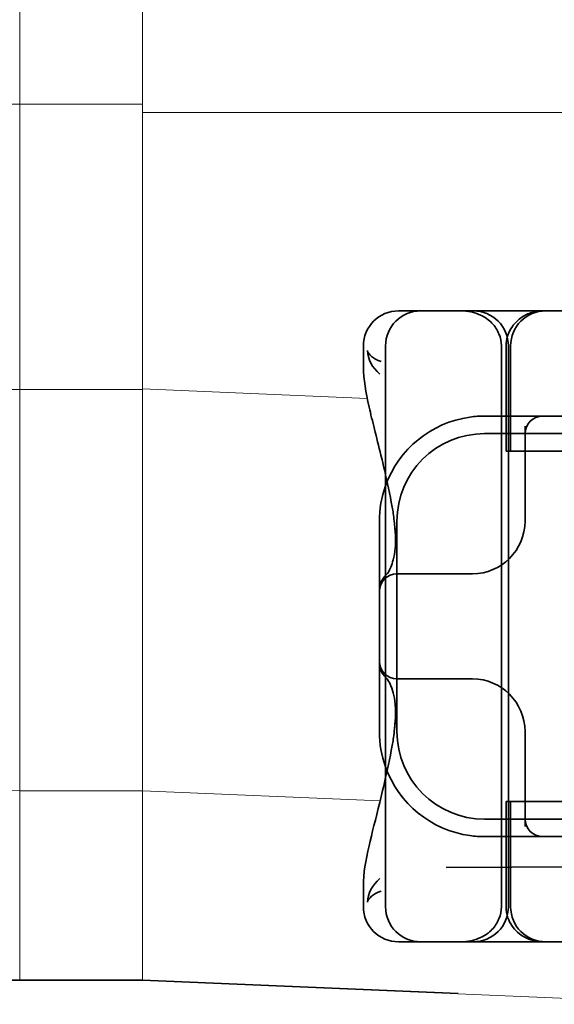
# Model space of a CAD drawing. Units: millimetres. Extents: x 1466 to 3735, y -3988 to -3259.
# Drawn here: x 1637 to 1652, y -3348 to -3320 of the extents above; entities that cross this region are included whole.
import ezdxf

# ---------------------------------------------------------------- set-up
doc = ezdxf.new("R2010")
doc.units = ezdxf.units.MM
doc.header["$LTSCALE"] = 4
doc.layers.add('Obrys', color=7, linetype='Continuous', lineweight=18)
doc.layers.add('Viditelná (ISO)', color=7, linetype='Continuous', lineweight=35)
doc.layers.add('Šrafy (ISO)', color=6, linetype='Continuous', lineweight=9, true_color=0xff00ff)

# ---------------------------------------------------------------- blocks, each defined once
blk = doc.blocks.new('A$C768832E6')
at = {"layer": 'Viditelná (ISO)'}
for p, q in [((6.143, 89.044), (6.252, 89.044)), ((6.777, 89.044), (6.252, 89.044)), ((6.777, 89.044), (6.82, 89.044)), ((6.82, 89.044), (8.93, 89.044)), ((8.93, 89.044), (9.777, 89.044)), ((28.002, 89.044), (9.777, 89.044)), ((5.143, 87.45), (5.143, 88.044)), ((5.777, 72.044), (5.777, 88.044)), ((9.078, 72.044), (9.078, 88.044)), ((9.211, 85.044), (9.211, 88.044)), ((9.277, 72.044), (9.277, 88.044)), ((9.342, 85.044), (9.342, 88.044)), ((10.252, 86.044), (8.601, 86.044)), ((10.39, 86.044), (10.252, 86.044)), ((12.252, 86.044), (10.39, 86.044)), ((9.752, 85.753), (9.752, 83.044)), ((30.601, 85.544), (8.601, 85.544)), ((9.237, 85.044), (9.211, 85.044)), ((9.237, 85.044), (9.442, 85.044)), ((11.265, 85.044), (9.442, 85.044)), ((5.601, 83.044), (5.601, 81.095)), ((6.101, 83.044), (6.101, 77.044)), ((8.179, 81.544), (6.101, 81.544)), ((8.252, 81.544), (8.179, 81.544)), ((5.601, 81.095), (5.601, 78.992)), ((5.601, 78.992), (5.601, 77.044)), ((6.101, 78.544), (8.179, 78.544)), ((8.179, 78.544), (8.252, 78.544)), ((9.752, 77.044), (9.752, 74.334)), ((9.211, 75.044), (9.237, 75.044)), ((9.211, 72.044), (9.211, 75.044)), ((9.442, 75.044), (9.237, 75.044)), ((9.342, 72.044), (9.342, 75.044)), ((9.442, 75.044), (11.265, 75.044)), ((8.601, 74.544), (30.601, 74.544)), ((8.601, 74.044), (10.252, 74.044)), ((10.252, 74.044), (10.39, 74.044)), ((10.39, 74.044), (12.252, 74.044)), ((7.5, 73.162), (32.5, 73.328)), ((5.143, 72.044), (5.143, 72.638)), ((6.252, 71.044), (6.143, 71.044)), ((6.252, 71.044), (6.777, 71.044)), ((6.82, 71.044), (6.777, 71.044)), ((8.93, 71.044), (6.82, 71.044)), ((9.777, 71.044), (8.93, 71.044)), ((9.777, 71.044), (28.002, 71.044))]:
    blk.add_line(p, q, dxfattribs=at)
for centre, radius, start, end in [((6.143, 88.044), 1, 90, 180), ((6.777, 88.044), 1, 90, 180), ((8.277, 88.044), 1, 0, 90), ((10.342, 88.044), 1, 90, 180), ((8.601, 83.044), 3, 98.0185, 160.2978), ((10.252, 85.544), 0.5, 90, 180), ((8.601, 83.044), 2.5, 90, 180), ((8.601, 83.044), 3, 160.2978, 180), ((8.252, 83.044), 1.5, 270, 0), ((6.101, 81.044), 0.5, 90, 180), ((6.101, 79.044), 0.5, 180, 270), ((8.252, 77.044), 1.5, 0, 90), ((8.601, 77.044), 3, 180, 199.7022), ((8.601, 77.044), 2.5, 180, 270), ((8.601, 77.044), 3, 199.7022, 261.9815), ((10.252, 74.544), 0.5, 180, 270), ((6.143, 72.044), 1, 180, 270), ((6.777, 72.044), 1, 180, 270), ((8.277, 72.044), 1, 270, 0), ((10.342, 72.044), 1, 180, 270)]:
    blk.add_arc(centre, radius, start, end, dxfattribs=at)
for centre, major_axis, ratio, start_param, end_param in [((6.549, 82.764), (-0.498, -0.039), 0.596293, 5.917334, 6.599855), ((6.478, 81.819), (-0.485, 0.123), 0.841649, 6.283008, 6.283813), ((6.161, 81.174), (-0.354, 0.353), 0.946462, 0.001526, 0.002051), ((6.161, 78.913), (-0.354, -0.353), 0.946462, 6.281135, 6.28166), ((6.478, 78.268), (-0.485, -0.123), 0.841649, 6.282557, 6.283363), ((6.549, 77.324), (-0.498, 0.039), 0.596293, 5.966515, 6.649037)]:
    blk.add_ellipse(centre, major_axis=major_axis, ratio=ratio, start_param=start_param, end_param=end_param, dxfattribs=at)
for points, knots in [([(7.925, 89.044), (7.926, 89.044), (7.928, 89.044), (8.022, 89.043), (8.115, 89.035), (8.304, 88.996), (8.397, 88.966), (8.607, 88.867), (8.717, 88.79), (8.895, 88.605), (8.963, 88.502), (9.054, 88.279), (9.078, 88.162), (9.078, 88.044)], [-0.0004584, -0.0004584, -0.0004584, -0.0004584, 0, 0, 0.0291314, 0.0291314, 0.0589228, 0.0589228, 0.0992017, 0.0992017, 0.136201, 0.136201, 0.171809, 0.171809, 0.171809, 0.171809]), ([(9.211, 88.044), (9.211, 88.139), (9.227, 88.236), (9.286, 88.424), (9.332, 88.517), (9.454, 88.69), (9.532, 88.769), (9.708, 88.899), (9.808, 88.951), (9.966, 89.005), (10.022, 89.019), (10.138, 89.038), (10.197, 89.044), (10.257, 89.044)], [0, 0, 0, 0, 0.0286828, 0.0286828, 0.0591978, 0.0591978, 0.0919565, 0.0919565, 0.1247929, 0.1247929, 0.1421557, 0.1421557, 0.1599952, 0.1599952, 0.1599952, 0.1599952]), ([(5.257, 87.911), (5.257, 87.91), (5.257, 87.909), (5.274, 87.671), (5.391, 87.425), (5.614, 87.239)], [-0.05151133, -0.05151133, -0.05151133, -0.05151133, -0.05126221, -0.05126221, -0.00005433, -0.00005433, -0.00005433, -0.00005433]), ([(5.649, 87.598), (5.414, 87.685), (5.285, 87.8), (5.258, 87.91), (5.257, 87.911), (5.257, 87.911)], [0, 0, 0, 0, 0.05126221, 0.05126221, 0.05151133, 0.05151133, 0.05151133, 0.05151133]), ([(5.777, 84.36), (5.732, 84.559), (5.687, 84.748), (5.515, 85.46), (5.396, 85.908), (5.21, 86.724), (5.144, 87.089), (5.144, 87.448)], [0.1352951, 0.1352951, 0.1352951, 0.1352951, 0.2179615, 0.2179615, 0.4645927, 0.4645927, 0.731205, 0.731205, 0.731205, 0.731205]), ([(6.05, 82.731), (6.05, 82.737), (6.05, 82.744), (6.048, 82.761), (6.048, 82.77), (6.045, 82.807), (6.042, 82.838), (6.035, 82.908), (6.032, 82.946), (6.02, 83.062), (6.012, 83.139), (6.003, 83.216)], [0, 0, 0, 0, 0.00343831, 0.00343831, 0.00738576, 0.00738576, 0.018421, 0.018421, 0.03345566, 0.03345566, 0.06330514, 0.06330514, 0.06330514, 0.06330514]), ([(5.995, 81.941), (6.019, 82.036), (6.039, 82.145), (6.062, 82.402), (6.064, 82.554), (6.051, 82.725)], [0, 0, 0, 0, 0.0651741, 0.0651741, 0.133067, 0.133067, 0.133067, 0.133067]), ([(5.806, 81.526), (5.827, 81.547), (5.88, 81.618), (5.95, 81.792), (5.973, 81.862), (5.993, 81.942)], [0, 0, 0, 0, 0.106449, 0.106449, 0.1606792, 0.1606792, 0.1606792, 0.1606792]), ([(5.777, 81.496), (5.78, 81.5), (5.783, 81.503), (5.793, 81.513), (5.8, 81.52), (5.806, 81.526)], [0.01562936, 0.01562936, 0.01562936, 0.01562936, 0.01914636, 0.01914636, 0.02622886, 0.02622886, 0.02622886, 0.02622886]), ([(5.601, 81.095), (5.601, 81.151), (5.611, 81.206), (5.642, 81.305), (5.665, 81.349), (5.7, 81.405), (5.713, 81.422), (5.725, 81.438)], [0, 0, 0, 0, 0.01772639, 0.01772639, 0.03488529, 0.03488529, 0.0450219, 0.0450219, 0.0450219, 0.0450219]), ([(5.725, 78.649), (5.714, 78.664), (5.701, 78.681), (5.668, 78.733), (5.646, 78.774), (5.616, 78.861), (5.606, 78.907), (5.602, 78.966), (5.601, 78.979), (5.601, 78.992)], [0, 0, 0, 0, 0.00956563, 0.00956563, 0.02594523, 0.02594523, 0.04093222, 0.04093222, 0.04506354, 0.04506354, 0.04506354, 0.04506354]), ([(5.993, 78.146), (5.943, 78.345), (5.87, 78.482), (5.818, 78.548), (5.811, 78.556), (5.806, 78.561)], [0, 0, 0, 0, 0.1351687, 0.1351687, 0.1604279, 0.1604279, 0.1604279, 0.1604279]), ([(6.051, 77.363), (6.064, 77.538), (6.061, 77.692), (6.038, 77.947), (6.018, 78.053), (5.995, 78.146)], [0, 0, 0, 0, 0.0694989, 0.0694989, 0.1330609, 0.1330609, 0.1330609, 0.1330609]), ([(6.003, 76.871), (6.012, 76.952), (6.021, 77.034), (6.033, 77.157), (6.037, 77.197), (6.043, 77.261), (6.045, 77.283), (6.047, 77.307), (6.047, 77.312), (6.048, 77.324), (6.049, 77.331), (6.05, 77.344), (6.05, 77.351), (6.05, 77.356)], [0, 0, 0, 0, 0.03159576, 0.03159576, 0.04739759, 0.04739759, 0.05526362, 0.05526362, 0.0572588, 0.0572588, 0.06027388, 0.06027388, 0.06332333, 0.06332333, 0.06332333, 0.06332333]), ([(5.144, 72.639), (5.144, 72.996), (5.21, 73.36), (5.387, 74.141), (5.494, 74.546), (5.664, 75.241), (5.72, 75.477), (5.777, 75.727)], [0, 0, 0, 0, 0.2653722, 0.2653722, 0.4918529, 0.4918529, 0.5958755, 0.5958755, 0.5958755, 0.5958755]), ([(5.615, 72.849), (5.391, 72.663), (5.274, 72.417), (5.257, 72.178), (5.257, 72.177), (5.257, 72.176)], [-0.05126221, -0.05126221, -0.05126221, -0.05126221, 0, 0, 0.00024912, 0.00024912, 0.00024912, 0.00024912]), ([(5.257, 72.176), (5.257, 72.176), (5.258, 72.177), (5.285, 72.288), (5.414, 72.402), (5.649, 72.49)], [-0.00024912, -0.00024912, -0.00024912, -0.00024912, 0, 0, 0.05126221, 0.05126221, 0.05126221, 0.05126221]), ([(9.078, 72.044), (9.078, 71.925), (9.054, 71.809), (8.963, 71.585), (8.895, 71.482), (8.717, 71.297), (8.607, 71.22), (8.397, 71.121), (8.304, 71.091), (8.115, 71.053), (8.022, 71.044), (7.928, 71.044), (7.926, 71.044), (7.925, 71.044)], [0.171809, 0.171809, 0.171809, 0.171809, 0.207417, 0.207417, 0.2444163, 0.2444163, 0.2846953, 0.2846953, 0.3144867, 0.3144867, 0.3436181, 0.3436181, 0.3440765, 0.3440765, 0.3440765, 0.3440765]), ([(10.257, 71.044), (10.21, 71.044), (10.164, 71.047), (10.072, 71.059), (10.027, 71.068), (9.902, 71.101), (9.823, 71.132), (9.675, 71.211), (9.605, 71.26), (9.48, 71.372), (9.424, 71.436), (9.331, 71.576), (9.293, 71.652), (9.23, 71.831), (9.211, 71.938), (9.211, 72.044)], [0, 0, 0, 0, 0.0139635, 0.0139635, 0.0276943, 0.0276943, 0.0528587, 0.0528587, 0.078032, 0.078032, 0.1032283, 0.1032283, 0.1284184, 0.1284184, 0.1601185, 0.1601185, 0.1601185, 0.1601185])]:
    blk.add_open_spline(points, degree=3, knots=knots, dxfattribs=at)
for points in [[(5.144, 87.45), (5.144, 87.449), (5.144, 87.449), (5.144, 87.448)], [(5.614, 87.239), (5.615, 87.238), (5.615, 87.238), (5.615, 87.238)], [(8.601, 86.044), (8.462, 86.044), (8.322, 86.034), (8.183, 86.014)], [(5.989, 83.307), (5.922, 83.682), (5.85, 84.034), (5.777, 84.36)], [(5.989, 83.306), (5.989, 83.306), (5.989, 83.305), (5.989, 83.305)], [(6.002, 83.217), (5.998, 83.246), (5.994, 83.276), (5.989, 83.305)], [(6.003, 83.217), (6.003, 83.217), (6.003, 83.216), (6.003, 83.216)], [(5.725, 81.438), (5.744, 81.462), (5.761, 81.48), (5.777, 81.496)], [(5.777, 78.591), (5.761, 78.607), (5.744, 78.626), (5.725, 78.649)], [(5.806, 78.561), (5.797, 78.57), (5.787, 78.58), (5.777, 78.591)], [(5.777, 75.727), (5.85, 76.053), (5.922, 76.405), (5.989, 76.78)], [(5.989, 76.782), (5.994, 76.812), (5.998, 76.841), (6.002, 76.87)], [(5.989, 76.782), (5.989, 76.782), (5.989, 76.781), (5.989, 76.781)], [(6.003, 76.871), (6.003, 76.871), (6.003, 76.871), (6.003, 76.87)], [(8.183, 74.073), (8.322, 74.053), (8.462, 74.044), (8.601, 74.044)], [(5.144, 72.639), (5.144, 72.639), (5.144, 72.638), (5.144, 72.638)]]:
    blk.add_open_spline(points, degree=3, dxfattribs=at)

msp = doc.modelspace()

# ---------------------------------------------------------------- linework, layer by layer
at = {"layer": 'Obrys'}
for p, q in [((1636.976, -3319.321), (1636.976, -3322.321)), ((1640.476, -3319.557), (1640.476, -3322.555)), ((1625.476, -3322.321), (1636.976, -3322.321)), ((1636.976, -3322.321), (1636.976, -3330.457)), ((1640.476, -3322.321), (1636.976, -3322.321)), ((1640.476, -3322.555), (1649.476, -3322.555)), ((1640.476, -3322.555), (1640.476, -3330.447)), ((1640.476, -3330.457), (1640.476, -3322.555)), ((1674.476, -3322.555), (1649.476, -3322.555)), ((1636.976, -3330.457), (1625.476, -3330.457)), ((1636.976, -3330.457), (1640.476, -3330.457)), ((1636.976, -3341.914), (1636.976, -3330.457)), ((1640.476, -3330.457), (1640.476, -3330.447)), ((1646.887, -3330.718), (1640.476, -3330.447)), ((1640.476, -3341.914), (1640.476, -3330.457)), ((1640.476, -3341.914), (1636.976, -3341.914)), ((1636.976, -3341.914), (1636.976, -3347.304)), ((1640.476, -3341.913), (1647.254, -3342.2)), ((1640.476, -3347.304), (1640.476, -3341.914)), ((1636.976, -3347.321), (1636.976, -3347.304)), ((1640.476, -3347.304), (1636.976, -3347.304)), ((1636.976, -3347.321), (1640.476, -3347.321)), ((1649.476, -3347.684), (1640.476, -3347.303)), ((1640.476, -3347.304), (1640.476, -3347.321)), ((1640.476, -3347.321), (1656.634, -3348.003))]:
    msp.add_line(p, q, dxfattribs=at)
for centre, major_axis, ratio, start_param, end_param in [((1636.976, -3330.457), (-11.5, 0), 0.996195, 0, 1.570796), ((1636.976, -3335.794), (0, 11.51), 0.999165, 1.570796, 3.141593)]:
    msp.add_ellipse(centre, major_axis=major_axis, ratio=ratio, start_param=start_param, end_param=end_param, dxfattribs=at)
msp.add_open_spline([(1636.976, -3347.321), (1635.77, -3347.321), (1634.564, -3347.129), (1632.271, -3346.381), (1631.184, -3345.825), (1629.235, -3344.404), (1628.374, -3343.539), (1626.96, -3341.586), (1626.408, -3340.498), (1625.666, -3338.205), (1625.476, -3336.999), (1625.476, -3335.794)], degree=3, knots=[0, 0, 0, 0, 0.314159, 0.314159, 0.628319, 0.628319, 0.942478, 0.942478, 1.256637, 1.256637, 1.570796, 1.570796, 1.570796, 1.570796], dxfattribs=at)

# ---------------------------------------------------------------- block references
at = {"layer": 'Šrafy (ISO)'}
msp.add_blockref('A$C768832E6', (1641.634, -3417.263), dxfattribs=at)

doc.saveas('drawing.dxf')
